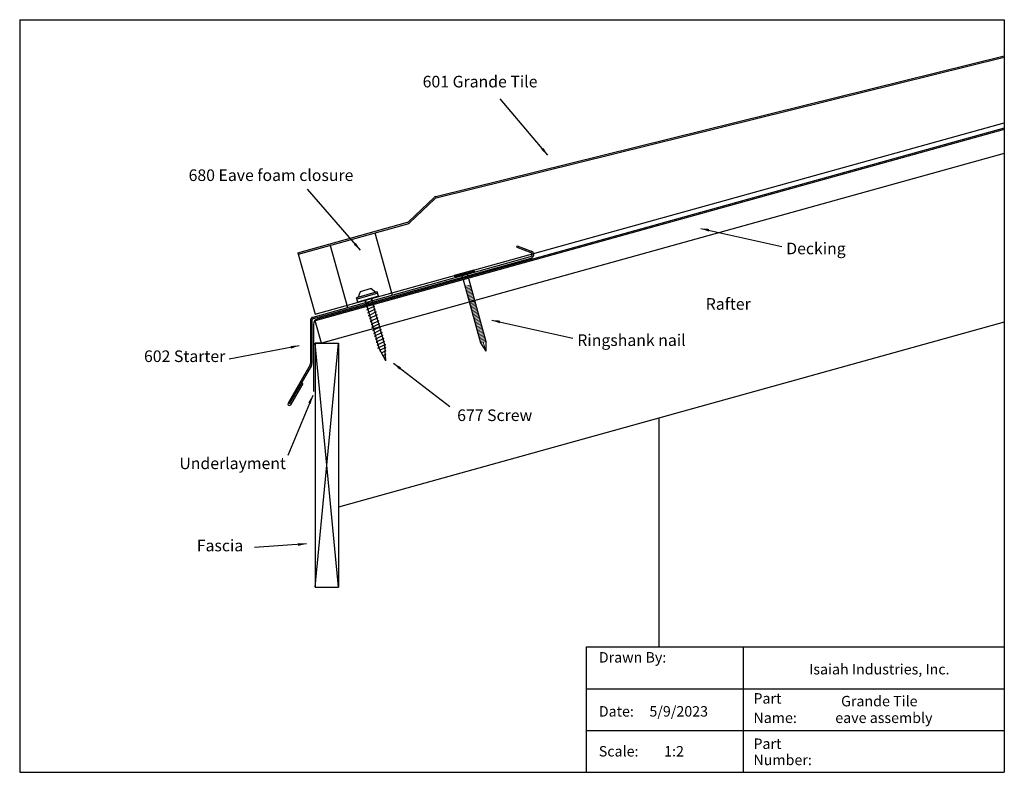
# Model space of a CAD drawing. Units: inches. Extents: x 79.2 to 100.4, y 12.4 to 28.6.
import ezdxf

# ---------------------------------------------------------------- set-up
doc = ezdxf.new("R2010")
doc.units = ezdxf.units.IN
doc.header["$MEASUREMENT"] = 0
doc.styles.get("Standard").update_dxf_attribs({"font": 'arial.ttf'})
doc.dimstyles.get("Standard").update_dxf_attribs({"dimtxt": 0.5, "dimasz": 0.5, "dimexe": 0.18, "dimexo": 0.0625, "dimgap": 0.09, "dimtad": 0, "dimtih": 1, "dimtoh": 1, "dimzin": 0, "dimdsep": 46, "dimtxsty": 'Standard', "dimcen": 0.09, "dimclrd": 5, "dimclre": 5, "dimclrt": 5, "dimadec": 0, "dimazin": 0, "dimtfac": 1, "dimtofl": 0, "dimtmove": 0, "dimatfit": 3, "dimfxl": 1, "dimtolj": 1, "dimtzin": 0, "dimarcsym": 0})

# ---------------------------------------------------------------- blocks, each defined once
blk = doc.blocks.new('A$Cc54c06e9')
for p, q in [((0, 16.205), (21.197, 16.205)), ((0, 16.205), (0, 0)), ((21.197, 16.205), (21.197, 0)), ((0, 0), (21.197, 0))]:
    blk.add_line(p, q)
blk = doc.blocks.new('A$C77bcf2ce')
for p, q in [((4.929, 3.405), (4.94, 3.435)), ((4.929, 3.405), (5.231, 3.293)), ((4.94, 3.435), (5.242, 3.323)), ((0.543, 1.903), (5.227, 3.205)), ((0.551, 1.872), (5.236, 3.175)), ((0.486, 1.828), (0.486, 0.9)), ((0.518, 1.828), (0.518, 0.9)), ((0.479, 0.877), (0.004, 0.048)), ((0.507, 0.861), (0.032, 0.032)), ((0.32, 0.47), (0.06, 0.016)), ((0.32, 0.47), (0.292, 0.486))]:
    blk.add_line(p, q)
for centre, radius, start, end in [((5.215, 3.25), 0.046, 285.5357, 69.5357), ((5.215, 3.25), 0.078, 285.5357, 69.5357), ((0.564, 1.828), 0.078, 105, 180), ((0.564, 1.828), 0.046, 105, 180), ((0.44, 0.9), 0.046, 330.1853, 360), ((0.44, 0.9), 0.078, 330.1853, 360), ((0.032, 0.032), 0.032, 150.1853, 330.1853)]:
    blk.add_arc(centre, radius, start, end)
blk = doc.blocks.new('A$C02a8ed4a')
for p, q in [((0, 0.357), (0.1, 0.432)), ((0.198, 0.463), (0.1, 0.463)), ((0.1, 0.463), (0.1, 0)), ((0.133, 0.463), (0.133, 0)), ((0.198, 0.463), (0.198, 0)), ((0, 0.357), (0, 0.107)), ((0.198, 0.299), (1.268, 0.299)), ((0.198, 0.231), (0.214, 0.142)), ((0.244, 0.299), (0.248, 0.32)), ((0.248, 0.32), (0.28, 0.142)), ((0.31, 0.299), (0.314, 0.32)), ((0.314, 0.32), (0.346, 0.142)), ((0.376, 0.299), (0.38, 0.32)), ((0.38, 0.32), (0.412, 0.142)), ((0.442, 0.299), (0.446, 0.32)), ((0.446, 0.32), (0.478, 0.142)), ((0.508, 0.299), (0.512, 0.32)), ((0.512, 0.32), (0.544, 0.142)), ((0.574, 0.299), (0.578, 0.32)), ((0.578, 0.32), (0.61, 0.142)), ((0.64, 0.299), (0.644, 0.32)), ((0.644, 0.32), (0.676, 0.142)), ((0.706, 0.299), (0.71, 0.32)), ((0.71, 0.32), (0.742, 0.142)), ((0.772, 0.299), (0.776, 0.32)), ((0.776, 0.32), (0.809, 0.134)), ((0.838, 0.299), (0.842, 0.32)), ((0.842, 0.32), (0.874, 0.142)), ((0.904, 0.299), (0.908, 0.32)), ((0.908, 0.32), (0.94, 0.142)), ((0.97, 0.299), (0.974, 0.32)), ((0.974, 0.32), (1.006, 0.142)), ((1.036, 0.299), (1.04, 0.32)), ((1.04, 0.32), (1.072, 0.142)), ((1.102, 0.299), (1.106, 0.32)), ((1.106, 0.32), (1.138, 0.142)), ((1.168, 0.299), (1.172, 0.32)), ((1.172, 0.32), (1.204, 0.142)), ((1.234, 0.299), (1.238, 0.32)), ((1.238, 0.32), (1.27, 0.142)), ((1.584, 0.232), (1.268, 0.299)), ((1.584, 0.232), (1.268, 0.164)), ((1.303, 0.292), (1.306, 0.31)), ((1.306, 0.31), (1.332, 0.161)), ((1.373, 0.277), (1.376, 0.29)), ((1.376, 0.29), (1.395, 0.178)), ((1.443, 0.262), (1.445, 0.271)), ((1.445, 0.271), (1.458, 0.196)), ((1.514, 0.251), (1.521, 0.214)), ((1.514, 0.247), (1.514, 0.251)), ((1.521, 0.214), (1.522, 0.218)), ((0, 0.107), (0.1, 0.032)), ((0.198, 0), (0.1, 0)), ((0.198, 0.164), (1.268, 0.164)), ((0.214, 0.142), (0.217, 0.164)), ((0.28, 0.142), (0.283, 0.164)), ((0.346, 0.142), (0.349, 0.164)), ((0.412, 0.142), (0.415, 0.164)), ((0.478, 0.142), (0.481, 0.164)), ((0.544, 0.142), (0.547, 0.164)), ((0.61, 0.142), (0.613, 0.164)), ((0.676, 0.142), (0.679, 0.164)), ((0.742, 0.142), (0.745, 0.164)), ((0.808, 0.142), (0.811, 0.164)), ((0.874, 0.142), (0.877, 0.164)), ((0.94, 0.142), (0.943, 0.164)), ((1.006, 0.142), (1.009, 0.164)), ((1.072, 0.142), (1.075, 0.164)), ((1.138, 0.142), (1.141, 0.164)), ((1.204, 0.142), (1.207, 0.164)), ((1.27, 0.142), (1.273, 0.164)), ((1.332, 0.161), (1.336, 0.178)), ((1.395, 0.178), (1.398, 0.192)), ((1.458, 0.196), (1.46, 0.205))]:
    blk.add_line(p, q)

msp = doc.modelspace()

# ---------------------------------------------------------------- linework, layer by layer
at = {"lineweight": 25}
for p, q in [((88.137, 24.793), (100.376, 27.823)), ((88.145, 24.762), (100.376, 27.79)), ((85.169, 23.58), (87.526, 24.235)), ((85.178, 23.549), (87.534, 24.204))]:
    msp.add_line(p, q, dxfattribs=at)
for p, q in [((85.537, 22.255), (100.376, 26.38)), ((100.376, 26.235), (85.54, 22.112)), ((100.376, 26.266), (85.595, 22.157)), ((100.376, 25.716), (85.674, 21.63)), ((88.1, 24.773), (87.547, 24.247)), ((88.122, 24.75), (87.569, 24.224)), ((86.826, 24.007), (87.198, 22.669)), ((85.169, 23.58), (85.537, 22.255)), ((85.862, 23.739), (86.234, 22.401)), ((88.955, 23.206), (88.533, 23.089)), ((88.963, 23.177), (88.541, 23.06)), ((88.81, 23.135), (89.217, 21.67)), ((88.955, 23.206), (88.963, 23.177)), ((88.955, 23.206), (88.955, 23.206)), ((88.533, 23.089), (88.541, 23.06)), ((88.694, 23.102), (89.102, 21.638)), ((85.674, 21.63), (85.54, 22.112)), ((100.376, 22.084), (86.04, 18.099)), ((85.503, 22.036), (85.503, 20.593)), ((85.54, 16.38), (86.04, 21.63)), ((86.04, 16.38), (85.54, 21.63)), ((85.54, 21.63), (85.54, 16.38)), ((85.54, 21.63), (86.04, 21.63)), ((85.674, 21.63), (85.54, 21.63)), ((86.04, 21.63), (86.04, 16.38)), ((89.102, 21.638), (89.213, 21.462)), ((89.217, 21.67), (89.213, 21.462)), ((92.94, 20.017), (92.94, 15.093)), ((85.54, 16.38), (86.04, 16.38)), ((91.376, 15.093), (100.376, 15.093)), ((91.376, 15.093), (91.376, 12.393)), ((94.751, 15.093), (94.751, 12.393)), ((91.376, 14.193), (100.376, 14.193)), ((91.376, 13.293), (100.376, 13.293))]:
    msp.add_line(p, q)
at = {"lineweight": 0}
for p, q in [((88.879, 22.884), (88.764, 22.852)), ((88.887, 22.855), (88.772, 22.823)), ((88.895, 22.826), (88.78, 22.794)), ((88.904, 22.797), (88.788, 22.765)), ((88.912, 22.769), (88.796, 22.736)), ((88.92, 22.74), (88.804, 22.707)), ((88.928, 22.711), (88.812, 22.679)), ((88.936, 22.682), (88.82, 22.65)), ((88.944, 22.653), (88.828, 22.621)), ((88.952, 22.624), (88.836, 22.592)), ((88.96, 22.595), (88.844, 22.563)), ((88.968, 22.566), (88.852, 22.534)), ((88.976, 22.537), (88.86, 22.505)), ((88.984, 22.508), (88.868, 22.476)), ((88.992, 22.48), (88.876, 22.447)), ((89, 22.451), (88.884, 22.418)), ((89.008, 22.422), (88.893, 22.39)), ((89.016, 22.393), (88.901, 22.361)), ((89.024, 22.364), (88.909, 22.332)), ((89.032, 22.335), (88.917, 22.303)), ((89.04, 22.306), (88.925, 22.274)), ((89.048, 22.277), (88.933, 22.245)), ((89.056, 22.248), (88.941, 22.216)), ((89.064, 22.219), (88.949, 22.187)), ((89.073, 22.191), (88.957, 22.158)), ((89.081, 22.162), (88.965, 22.129)), ((89.089, 22.133), (88.973, 22.101)), ((89.097, 22.104), (88.981, 22.072)), ((89.105, 22.075), (88.989, 22.043)), ((89.113, 22.046), (88.997, 22.014)), ((89.121, 22.017), (89.005, 21.985)), ((89.129, 21.988), (89.013, 21.956)), ((89.137, 21.959), (89.021, 21.927)), ((89.145, 21.93), (89.029, 21.898)), ((89.153, 21.901), (89.037, 21.869)), ((89.161, 21.873), (89.045, 21.84)), ((89.169, 21.844), (89.053, 21.812)), ((89.177, 21.815), (89.062, 21.783)), ((89.185, 21.786), (89.07, 21.754)), ((89.193, 21.757), (89.078, 21.725)), ((89.201, 21.728), (89.086, 21.696)), ((89.209, 21.699), (89.094, 21.667)), ((89.217, 21.67), (89.102, 21.638)), ((89.16, 21.654), (89.213, 21.462))]:
    msp.add_line(p, q, dxfattribs=at)
for centre, radius, start, end in [((88.157, 24.714), 0.082, 103.9048, 133.5781), ((88.157, 24.714), 0.05, 103.9048, 133.5781), ((87.512, 24.283), 0.05, 285.5357, 313.5781), ((85.628, 22.036), 0.125, 105.5357, 180)]:
    msp.add_arc(centre, radius, start, end)
at = {"lineweight": 25}
msp.add_arc((87.512, 24.283), 0.082, 285.5357, 313.5781, dxfattribs=at)

# ---------------------------------------------------------------- block references
for name, p in [('A$Cc54c06e9', (79.179, 12.393)), ('A$C77bcf2ce', (84.951, 20.292))]:
    msp.add_blockref(name, p)
at = {"rotation": 286}
msp.add_blockref('A$C02a8ed4a', (86.404, 22.709), dxfattribs=at)

# ---------------------------------------------------------------- texts
at = {"color": 5}
for s, p in [('601 Grande Tile', (87.854, 27.14)), ('680 Eave foam closure', (82.815, 25.125)), ('Decking', (95.681, 23.547)), ('Rafter', (93.948, 22.353)), ('Ringshank nail', (91.183, 21.573)), ('602 Starter', (81.855, 21.227)), ('677 Screw', (88.597, 19.956)), ('Underlayment', (82.616, 18.921)), ('Fascia', (82.991, 17.151))]:
    msp.add_text(s, height=0.25, dxfattribs=at).set_placement(p)
for s, p in [('Drawn By:', (91.646, 14.756)), ('Isaiah Industries, Inc.', (96.175, 14.5)), ('Part', (94.975, 13.872)), ('Grande Tile', (96.862, 13.813)), ('Date:', (91.646, 13.593)), ('5/9/2023', (92.735, 13.593)), ('Name:', (94.975, 13.454)), ('eave assembly', (96.737, 13.454)), ('Scale:', (91.646, 12.733)), ('1:2', (93.052, 12.733)), ('Part', (94.975, 12.896)), ('Number:', (94.975, 12.547))]:
    msp.add_text(s, height=0.225).set_placement(p)

# ---------------------------------------------------------------- leaders
for points in [[(90.548, 25.68), (89.519, 26.897)], [(86.514, 23.634), (85.375, 24.946)], [(93.84, 24.104), (95.589, 23.713)], [(89.341, 22.13), (91.09, 21.738)], [(85.193, 21.579), (83.686, 21.29)], [(87.228, 21.199), (88.438, 20.27)], [(85.487, 20.509), (84.949, 19.218)], [(85.35, 17.311), (84.234, 17.232)]]:
    msp.add_leader(points, dimstyle='Standard', override={"dimasz": 0.18, "dimgap": 0.09, "dimtad": 0}, dxfattribs=at)

doc.saveas('drawing.dxf')
